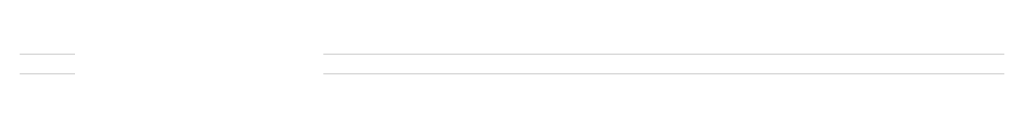
# Model space of a CAD drawing. Units: millimetres. Extents: x -3 to 14505, y -2896 to 10238.
# Drawn here: x 8265 to 8379, y -2865 to -2863 of the extents above; entities that cross this region are included whole.
import ezdxf

# ---------------------------------------------------------------- set-up
doc = ezdxf.new("R2010")
doc.units = ezdxf.units.MM
doc.layers.add('MEGARON_PAFTA', color=7, linetype='CONTINUOUS')

msp = doc.modelspace()

# ---------------------------------------------------------------- hatches: boundary and pattern name
at = {"layer": 'MEGARON_PAFTA', "true_color": 0x000000, "transparency": 33554610}
h = msp.add_hatch(color=18, dxfattribs=at)
h.dxf.hatch_style = 1
h.paths.add_polyline_path([(8271.359, -2862.631), (8271.359, -2862.531), (8264.945, -2862.531), (8264.945, -2862.631)])
h = msp.add_hatch(color=18, dxfattribs=at)
h.dxf.hatch_style = 1
h.paths.add_polyline_path([(8271.359, -2862.631), (8271.359, -2862.531), (8264.945, -2862.531), (8264.945, -2862.631)])
h = msp.add_hatch(color=18, dxfattribs=at)
h.dxf.hatch_style = 1
h.paths.add_polyline_path([(8309.759, -2862.531), (8300.159, -2862.531), (8300.159, -2862.631), (8309.759, -2862.631)])
h.paths.add_polyline_path([(8309.759, -2864.831), (8300.159, -2864.831), (8300.159, -2864.931), (8309.759, -2864.931)])
h = msp.add_hatch(color=18, dxfattribs=at)
h.dxf.hatch_style = 1
h.paths.add_polyline_path([(8319.359, -2862.531), (8309.759, -2862.531), (8309.759, -2862.631), (8319.359, -2862.631)])
h.paths.add_polyline_path([(8319.359, -2864.831), (8309.759, -2864.831), (8309.759, -2864.931), (8319.359, -2864.931)])
h = msp.add_hatch(color=18, dxfattribs=at)
h.dxf.hatch_style = 1
h.paths.add_polyline_path([(8328.959, -2862.531), (8328.809, -2862.531), (8319.359, -2862.531), (8319.359, -2862.631), (8328.959, -2862.631)])
h.paths.add_polyline_path([(8328.959, -2864.831), (8319.359, -2864.831), (8319.359, -2864.931), (8328.959, -2864.931)])
h = msp.add_hatch(color=18, dxfattribs=at)
h.dxf.hatch_style = 1
h.paths.add_polyline_path([(8338.559, -2864.831), (8328.959, -2864.831), (8328.959, -2864.931), (8338.559, -2864.931)])
h.paths.add_polyline_path([(8338.559, -2862.531), (8328.959, -2862.531), (8328.959, -2862.631), (8338.559, -2862.631)])
h = msp.add_hatch(color=18, dxfattribs=at)
h.dxf.hatch_style = 1
h.paths.add_polyline_path([(8348.159, -2862.531), (8347.809, -2862.531), (8338.559, -2862.531), (8338.559, -2862.631), (8348.159, -2862.631)])
h.paths.add_polyline_path([(8348.159, -2864.831), (8338.559, -2864.831), (8338.559, -2864.931), (8348.159, -2864.931)])
h = msp.add_hatch(color=18, dxfattribs=at)
h.dxf.hatch_style = 1
h.paths.add_polyline_path([(8357.759, -2864.831), (8348.159, -2864.831), (8348.159, -2864.931), (8357.759, -2864.931)])
h.paths.add_polyline_path([(8357.759, -2862.531), (8348.159, -2862.531), (8348.159, -2862.631), (8357.759, -2862.631)])
h = msp.add_hatch(color=18, dxfattribs=at)
h.dxf.hatch_style = 1
h.paths.add_polyline_path([(8367.359, -2862.531), (8357.759, -2862.531), (8357.759, -2862.631), (8367.359, -2862.631)])
h.paths.add_polyline_path([(8367.359, -2864.831), (8357.759, -2864.831), (8357.759, -2864.931), (8367.359, -2864.931)])
h = msp.add_hatch(color=18, dxfattribs=at)
h.dxf.hatch_style = 1
h.paths.add_polyline_path([(8376.959, -2862.531), (8376.809, -2862.531), (8367.359, -2862.531), (8367.359, -2862.631), (8376.959, -2862.631)])
h.paths.add_polyline_path([(8376.959, -2864.831), (8367.359, -2864.831), (8367.359, -2864.931), (8376.959, -2864.931)])
h = msp.add_hatch(color=18, dxfattribs=at)
h.dxf.hatch_style = 1
h.paths.add_polyline_path([(8379.08, -2862.531), (8378.809, -2862.531), (8376.959, -2862.531), (8376.959, -2862.631), (8379.08, -2862.631)])
h.paths.add_polyline_path([(8379.08, -2864.831), (8376.959, -2864.831), (8376.959, -2864.931), (8379.08, -2864.931)])
h = msp.add_hatch(color=18, dxfattribs=at)
h.dxf.hatch_style = 1
h.paths.add_polyline_path([(8264.945, -2864.831), (8264.945, -2864.931), (8271.359, -2864.931), (8271.359, -2864.831)])

doc.saveas('drawing.dxf')
